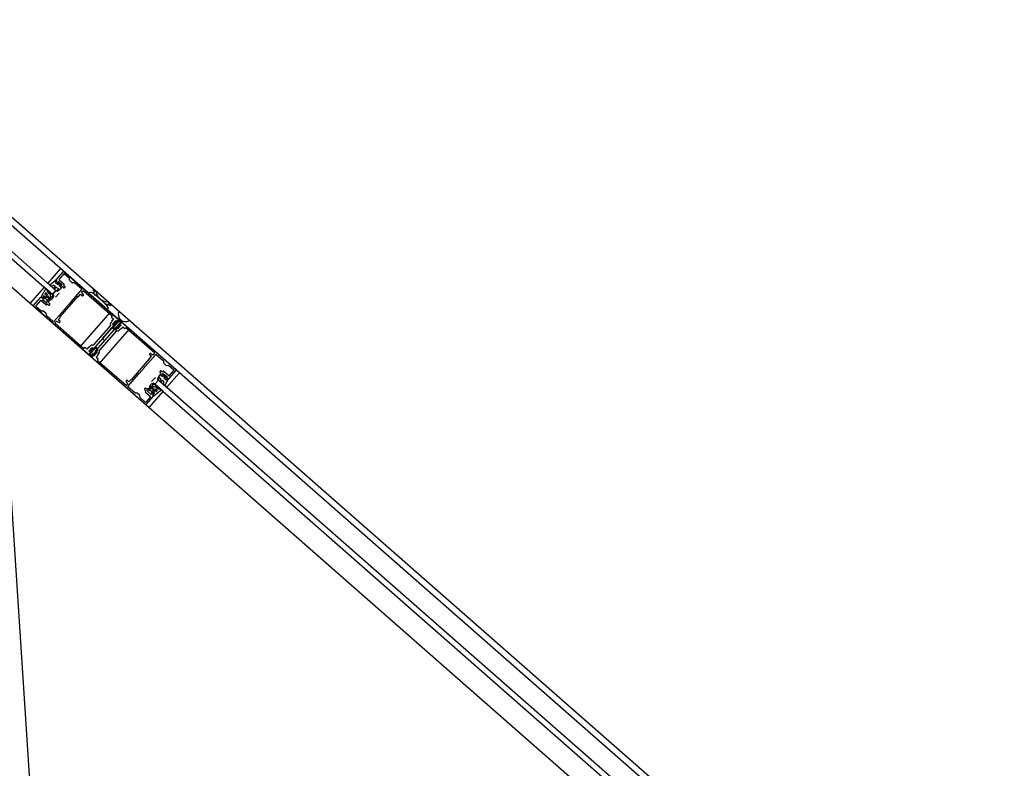
# Model space of a CAD drawing. Extents: x -38124 to 324413, y -53043 to 179549.
# Drawn here: x 111459 to 112529, y 111625 to 112439 of the extents above; entities that cross this region are included whole.
import ezdxf

# ---------------------------------------------------------------- set-up
doc = ezdxf.new("R2010")
doc.units = 0
doc.layers.add('X-2499-S$0$X-ARC-GEN', color=8, linetype='CONTINUOUS')
doc.layers.add('X-XREF', color=7, linetype='CONTINUOUS')

# ---------------------------------------------------------------- blocks, each defined once
blk = doc.blocks.new('X-2499-S')
at = {"layer": 'X-2499-S$0$X-ARC-GEN'}
for p, q in [((109350, 114066), (114516.7, 109535.4)), ((111503.1, 112168.4), (110912.8, 112686)), ((111498.3, 112144.7), (110889.9, 112678.1)), ((110886, 112673.6), (111494.4, 112140.1)), ((110879.9, 112648.4), (111470.2, 112130.8)), ((111503.1, 112168.4), (111489.3, 112152.6)), ((111498.4, 112156.1), (111506.3, 112165.1)), ((111506.7, 112162.6), (111501.7, 112156.9)), ((111578.3, 112102.4), (111503.1, 112168.4)), ((111506.9, 112165.2), (111566.4, 112112.9)), ((111513, 112157.7), (111507.3, 112162.6)), ((111489.3, 112152.6), (111498.3, 112144.7)), ((111491.7, 112150.7), (111497.5, 112155.4)), ((111491.7, 112150.3), (111493.4, 112149.3)), ((111498.6, 112154.3), (111497.6, 112153.3)), ((111500.3, 112150.8), (111497.7, 112153)), ((111497.9, 112155.3), (111498.6, 112154.7)), ((111498.1, 112153.5), (111499.5, 112155.1)), ((111499.6, 112151.5), (111498.1, 112152.9)), ((111499.5, 112155.1), (111498.5, 112155.4)), ((111500.9, 112154.4), (111499.6, 112152.9)), ((111499.6, 112152.9), (111500.3, 112152.3)), ((111499.9, 112152.8), (111500.4, 112153.4)), ((111503.6, 112149.6), (111499.9, 112152.8)), ((111500.3, 112152), (111499.9, 112151.6)), ((111501.3, 112151.7), (111500.3, 112150.8)), ((111500.4, 112153.4), (111504.1, 112150.2)), ((111505, 112150.8), (111500.9, 112154.4)), ((111502.3, 112150.7), (111501.7, 112149.6)), ((111501.8, 112156.3), (111507.2, 112151.6)), ((111504.1, 112150.2), (111503.6, 112149.6)), ((111503.7, 112149.3), (111505, 112150.8)), ((111507.2, 112151), (111506.5, 112150.2)), ((111506.5, 112150.2), (111508.1, 112148.8)), ((111513.1, 112155.6), (111513, 112157.7)), ((111516, 112152.9), (111513.2, 112155.3)), ((111518.4, 112152.9), (111516.3, 112152.8)), ((111526.3, 112146), (111518.4, 112152.9)), ((111485.3, 112148.1), (111470.2, 112130.8)), ((111482.5, 112137.9), (111485.5, 112143.3)), ((111494.4, 112140.1), (111485.3, 112148.1)), ((111486.3, 112140.9), (111487.2, 112142)), ((111488.4, 112139.9), (111486.6, 112140.4)), ((111487.2, 112142), (111488.6, 112140.3)), ((111494.4, 112140.1), (111498.3, 112144.7)), ((111498.3, 112144.7), (111494.4, 112140.1)), ((111495.9, 112147), (111497.4, 112148.9)), ((111496.4, 112146.5), (111498.2, 112147.9)), ((111497.8, 112137.2), (111501.7, 112141.7)), ((111498.8, 112147.9), (111500.9, 112146.6)), ((111499.1, 112144.4), (111500.9, 112146.2)), ((111499.6, 112143.8), (111503.9, 112147)), ((111503.9, 112147.7), (111501.7, 112149.6)), ((111502.3, 112149.4), (111502.7, 112149.9)), ((111503.9, 112147.8), (111502.4, 112149.2)), ((111503, 112149.9), (111503.7, 112149.3)), ((111505.2, 112148.7), (111504.5, 112147.9)), ((111506.8, 112147.3), (111505.2, 112148.7)), ((111508.1, 112148.2), (111507.3, 112147.3)), ((111514.8, 112132.3), (111526.3, 112145.5)), ((111523.1, 112138.2), (111525.1, 112140.5)), ((111525.1, 112140.5), (111527.1, 112138.8)), ((111526.5, 112143), (111527.7, 112144.3)), ((111528.2, 112139.9), (111526.5, 112142.5)), ((111527.6, 112138.8), (111528.1, 112139.4)), ((111528.2, 112144.3), (111559.2, 112117.1)), ((111554.7, 112123.2), (111533.6, 112141.7)), ((111539.4, 112146.6), (111538.2, 112145.2)), ((111538.2, 112145.2), (111539.7, 112144)), ((111540.8, 112144.5), (111538.6, 112142)), ((111543, 112138), (111538.6, 112142)), ((111539.7, 112144), (111539.8, 112144.2)), ((111539.7, 112144), (111540, 112143.7)), ((111541.9, 112143.5), (111540.8, 112144.5)), ((111470.2, 112130.8), (111545.4, 112064.8)), ((111473.9, 112128.1), (111481.8, 112137.2)), ((111481.4, 112133.7), (111476.4, 112128)), ((111487.4, 112129), (111482, 112133.8)), ((111482.5, 112137.1), (111483, 112136.2)), ((111483, 112136.2), (111484.4, 112137.8)), ((111485.1, 112136.4), (111483.8, 112134.9)), ((111483.8, 112134.9), (111487.9, 112131.2)), ((111484.9, 112137.9), (111486.5, 112136.5)), ((111485.8, 112135.8), (111485.1, 112136.4)), ((111485.2, 112138.6), (111486.6, 112136.6)), ((111486.5, 112136.2), (111486.1, 112135.8)), ((111486.6, 112136.4), (111486.2, 112135.7)), ((111487.1, 112135.4), (111486.2, 112135.7)), ((111487.3, 112138.5), (111488.3, 112137)), ((111487.7, 112139.3), (111489.6, 112138.6)), ((111487.9, 112131.2), (111489.2, 112132.8)), ((111488.7, 112129.9), (111488, 112129.1)), ((111488.5, 112133.7), (111488.9, 112134.1)), ((111489.2, 112132.8), (111488.5, 112133.4)), ((111489.8, 112138), (111488.7, 112137)), ((111490.3, 112128.5), (111488.7, 112129.9)), ((111489.2, 112134.1), (111490.7, 112132.8)), ((111490.7, 112132.2), (111490, 112131.4)), ((111490, 112131.4), (111491.6, 112130)), ((111490.2, 112136.1), (111491.3, 112137.6)), ((111492.5, 112135.5), (111490.5, 112135.6)), ((111491.6, 112129.4), (111490.8, 112128.5)), ((111491.3, 112137.6), (111492.7, 112136.1)), ((111491.9, 112138.8), (111493.5, 112137.6)), ((111502.6, 112115.7), (111522.4, 112138.3)), ((111508.2, 112124.8), (111514.1, 112131.5)), ((111514.1, 112131.5), (111514.5, 112131.6)), ((111514.5, 112131.6), (111514.8, 112131.9)), ((111514.8, 112131.9), (111514.8, 112132.3)), ((111549.9, 112132.1), (111543, 112138)), ((111549.7, 112132.3), (111543.2, 112137.9)), ((111554.4, 112128.2), (111549.9, 112132.1)), ((111554.4, 112128.2), (111556.6, 112130.7)), ((111556.6, 112130.7), (111555.4, 112131.7)), ((111555.9, 112129.8), (111556.2, 112129.5)), ((111556.4, 112129.7), (111556.2, 112129.5)), ((111556.2, 112129.5), (111557.6, 112128.2)), ((111557.6, 112128.2), (111558.9, 112129.7)), ((111533.4, 112075.3), (111473.9, 112127.6)), ((111476.5, 112127.4), (111482.1, 112122.5)), ((111482.1, 112122.5), (111484.2, 112122.6)), ((111484.5, 112122.5), (111487.2, 112120.1)), ((111487.4, 112119.9), (111487.5, 112117.8)), ((111496, 112110.9), (111507.5, 112124)), ((111507.5, 112124), (111507.9, 112124.1)), ((111507.9, 112124.1), (111508.2, 112124.4)), ((111508.2, 112124.4), (111508.2, 112124.8)), ((111557.3, 112120.9), (111524.3, 112083.3)), ((111632.5, 112055), (111557.3, 112120.9)), ((111497.4, 111193.5), (111437, 112113.7)), ((111487.5, 112117.8), (111495.4, 112110.8)), ((111497.3, 112109.7), (111498.5, 112111)), ((111528.3, 112082), (111497.4, 112109.1)), ((111498.9, 112111.1), (111501.7, 112109.7)), ((111500.7, 112112.7), (111502.7, 112115)), ((111502.7, 112111), (111500.7, 112112.7)), ((111502.2, 112109.8), (111502.7, 112110.4)), ((111549.2, 112092.7), (111566.5, 112112.5)), ((111568.8, 112110.5), (111551.5, 112090.7)), ((111559.2, 112111), (111557.9, 112109.5)), ((111559.2, 112116.6), (111558.7, 112116)), ((111558.7, 112115.4), (111560.7, 112113.7)), ((111560.7, 112113.7), (111558.9, 112111.7)), ((111559, 112111.1), (111559.2, 112111)), ((111563.2, 112112.1), (111559.6, 112107.9)), ((111559.6, 112107.9), (111560.5, 112107.1)), ((111562.8, 112108.2), (111559.8, 112104.8)), ((111562.9, 112111.7), (111560, 112108.3)), ((111560, 112108.3), (111560.6, 112107.7)), ((111560.5, 112107.1), (111561.1, 112107.8)), ((111560.6, 112107.7), (111561.8, 112109)), ((111566.5, 112110.9), (111561.2, 112104.9)), ((111561.4, 112107.9), (111561.9, 112107.5)), ((111561.8, 112109), (111562.8, 112108.2)), ((111562.4, 112109.8), (111563.6, 112111.1)), ((111563.4, 112108.9), (111562.4, 112109.8)), ((111563.6, 112111.1), (111562.9, 112111.7)), ((111564.1, 112111.3), (111563.2, 112112.1)), ((111566.4, 112112.3), (111563.4, 112108.9)), ((111563.5, 112110.6), (111564.1, 112111.3)), ((111564, 112109.9), (111563.5, 112110.3)), ((111566.5, 112112.4), (111564.3, 112109.9)), ((111566.5, 112112.5), (111567.1, 112113.1)), ((111568.7, 112110.4), (111566.5, 112107.9)), ((111566.5, 112107.6), (111567, 112107.2)), ((111567.1, 112113.1), (111567.4, 112114.1)), ((111569.4, 112110.3), (111567.1, 112112.3)), ((111568.2, 112110), (111567.2, 112110.9)), ((111567.3, 112107.3), (111567.9, 112108)), ((111567.9, 112108), (111568.8, 112107.2)), ((111569.4, 112111.2), (111568.8, 112110.5)), ((111628.8, 112058.2), (111569.3, 112110.4)), ((111569.9, 112111.8), (111569.4, 112111.2)), ((111561.9, 112107.2), (111538.6, 112080.6)), ((111557.4, 112106.6), (111538.6, 112085.1)), ((111564.2, 112105.2), (111540.8, 112078.6)), ((111564.2, 112100.7), (111545.3, 112079.2)), ((111545.4, 112064.8), (111578.3, 112102.4)), ((111559.8, 112104.1), (111562.2, 112102)), ((111561.2, 112104.2), (111562.3, 112103.3)), ((111564.3, 112103.8), (111564.9, 112104.6)), ((111565.2, 112103), (111564.3, 112103.8)), ((111564.9, 112104.8), (111564.4, 112105.2)), ((111568.8, 112107.2), (111565.2, 112103)), ((111568.3, 112103), (111567, 112101.5)), ((111568.5, 112102.8), (111568.3, 112103)), ((111570.8, 112104.9), (111569, 112102.9)), ((111572.7, 112103.2), (111570.8, 112104.9)), ((111573.8, 112103.8), (111573.3, 112103.2)), ((111605.4, 112076.7), (111574.4, 112103.8)), ((111548.7, 112092.2), (111549.2, 112092.7)), ((111551, 112090.2), (111548.7, 112092.2)), ((111551.5, 112090.7), (111551, 112090.2)), ((111524.3, 112083.3), (111599.5, 112017.4)), ((111529.4, 112082.6), (111528.9, 112082)), ((111531.9, 112080.9), (111530, 112082.6)), ((111533.7, 112082.9), (111531.9, 112080.9)), ((111537.5, 112082.7), (111533.9, 112078.6)), ((111533.9, 112078.6), (111534.8, 112077.8)), ((111536.2, 112077.9), (111534, 112075.4)), ((111537, 112078.8), (111534.1, 112075.5)), ((111537.2, 112082.4), (111534.2, 112079)), ((111534.2, 112079), (111534.9, 112078.4)), ((111534.4, 112082.8), (111534.3, 112082.9)), ((111535.8, 112084.3), (111534.4, 112082.8)), ((111534.8, 112077.8), (111535.4, 112078.5)), ((111534.9, 112078.4), (111536.1, 112079.7)), ((111540.8, 112081.6), (111535.5, 112075.6)), ((111535.7, 112078.5), (111536.2, 112078.1)), ((111536.1, 112079.7), (111537, 112078.8)), ((111538.4, 112075.9), (111536.3, 112073.4)), ((111536.7, 112080.5), (111537.9, 112081.8)), ((111537.7, 112079.6), (111536.7, 112080.5)), ((111537.9, 112081.8), (111537.2, 112082.4)), ((111538.4, 112081.9), (111537.5, 112082.7)), ((111540.7, 112083), (111537.7, 112079.6)), ((111537.8, 112081.2), (111538.4, 112081.9)), ((111538.3, 112080.6), (111537.8, 112081)), ((111538.6, 112074.5), (111539.2, 112075.2)), ((111539.2, 112075.5), (111538.7, 112075.9)), ((111543.1, 112077.9), (111539.5, 112073.7)), ((111540.8, 112078.3), (111541.3, 112077.9)), ((111543.7, 112081), (111541.4, 112083)), ((111542.5, 112080.7), (111541.5, 112081.6)), ((111541.6, 112077.9), (111542.2, 112078.7)), ((111542.2, 112078.7), (111543.1, 112077.9)), ((111544.9, 112076.3), (111543.5, 112074.8)), ((111600, 112075.4), (111600.5, 112076)), ((111601, 112076), (111603.8, 112074.7)), ((111604.2, 112074.8), (111605.4, 112076.1)), ((111534.1, 112074.8), (111536.5, 112072.7)), ((111535.5, 112074.8), (111536.6, 112073.9)), ((111536.3, 112072.8), (111595.9, 112020.6)), ((111539.5, 112073.7), (111538.6, 112074.5)), ((111543.8, 112074.1), (111542, 112072.1)), ((111542, 112072.1), (111544, 112070.4)), ((111543.5, 112074.8), (111543.7, 112074.6)), ((111544, 112069.8), (111543.5, 112069.2)), ((111543.5, 112068.6), (111574.5, 112041.5)), ((111580.3, 112047.5), (111600.1, 112070.1)), ((111595.2, 112061.8), (111606.7, 112074.9)), ((111600, 112070.7), (111602, 112073.1)), ((111602, 112073.1), (111600.1, 112074.8)), ((111607.3, 112075), (111615.2, 112068)), ((111615.2, 112068), (111615.3, 112065.9)), ((111615.5, 112065.7), (111618.2, 112063.2)), ((111587.9, 112053.8), (111588.3, 112054.2)), ((111588, 112053.5), (111587.9, 112053.8)), ((111588.3, 112054.2), (111588.6, 112054.2)), ((111588.6, 112054.2), (111594.6, 112061)), ((111594.5, 112061.4), (111594.9, 112061.7)), ((111594.6, 112061), (111594.5, 112061.4)), ((111594.9, 112061.7), (111595.2, 112061.8)), ((111611.9, 112057.3), (111611.1, 112056.3)), ((111611.1, 112055.8), (111612.7, 112054.4)), ((111612.7, 112054.4), (111612, 112053.6)), ((111614, 112055.9), (111612.4, 112057.3)), ((111613.5, 112053), (111614.8, 112054.5)), ((111614.7, 112056.7), (111614, 112055.9)), ((111614.8, 112054.5), (111619, 112050.9)), ((111620.7, 112052), (111615.3, 112056.8)), ((111618.5, 112063.1), (111620.6, 112063.3)), ((111618.6, 112039.2), (111632.5, 112055)), ((111620.6, 112063.3), (111626.3, 112058.3)), ((111620.9, 112048.6), (111628.9, 112057.7)), ((111626.3, 112057.8), (111621.3, 112052.1)), ((112222.8, 111537.3), (111632.5, 112055)), ((111576.2, 112043.3), (111574.5, 112045.9)), ((111574.6, 112046.3), (111575.1, 112046.9)), ((111575.7, 112047), (111577.6, 112045.3)), ((111576.4, 112040.3), (111588, 112053.5)), ((111577.6, 112045.3), (111579.7, 112047.6)), ((111606.3, 112050.1), (111602.3, 112045.6)), ((111605.6, 112042.6), (111609.6, 112047.1)), ((111609.6, 112047.1), (111605.6, 112042.6)), ((111608.6, 112048.3), (111611.2, 112052.9)), ((111609.3, 112047.8), (111610.8, 112049.8)), ((111609.6, 112047.1), (111618.6, 112039.2)), ((112218, 111513.6), (111609.6, 112047.1)), ((111612.7, 112047.9), (111611.2, 112049.8)), ((111611.6, 112045.4), (111612.8, 112047.4)), ((111611.9, 112053), (111614.1, 112051.1)), ((111612, 112053), (111613.6, 112051.7)), ((111612.2, 112045), (111613.9, 112046.7)), ((111614.2, 112052.4), (111613.5, 112053)), ((111614.3, 112053.5), (111613.8, 112052.9)), ((111613.8, 112052.9), (111617.5, 112049.7)), ((111613.8, 112051.7), (111614.2, 112052.1)), ((111615.1, 112051.8), (111614.1, 112051.1)), ((111618, 112050.3), (111614.3, 112053.5)), ((111616.2, 112050.9), (111615.5, 112049.8)), ((111615.5, 112049.8), (111617.9, 112047.5)), ((111616.6, 112050), (111616.2, 112049.6)), ((111616.3, 112049.3), (111617.8, 112047.9)), ((111616.5, 112041.3), (111620.3, 112047.7)), ((111617.6, 112049.4), (111616.9, 112050)), ((111617.5, 112049.7), (111618, 112050.3)), ((111619, 112050.9), (111617.6, 112049.4)), ((111619.1, 112048.6), (111618.3, 112047.5)), ((111618.4, 112048), (111619.8, 112049.6)), ((111620.3, 112048), (111619.5, 112048.7)), ((111619.8, 112049.6), (111620.3, 112048.7)), ((111575.1, 112041.5), (111576.2, 112042.8)), ((111584.4, 112032.8), (111576.5, 112039.8)), ((111586.4, 112033), (111584.4, 112032.8)), ((111589.5, 112030.5), (111586.7, 112032.9)), ((111595.4, 112038.5), (111594.6, 112037.6)), ((111594.6, 112037), (111596.2, 112035.6)), ((111596.2, 112035.6), (111595.5, 112034.8)), ((111595.5, 112034.2), (111600.9, 112029.5)), ((111597.5, 112037.1), (111596, 112038.5)), ((111598.3, 112037.9), (111597.5, 112037.1)), ((111597.7, 112035), (111599, 112036.5)), ((111601.8, 112031.4), (111597.7, 112035)), ((111600.4, 112036.6), (111598.8, 112038)), ((111599, 112036.5), (111599.7, 112035.9)), ((111599.5, 112017.4), (111614.7, 112034.7)), ((111600, 112035.9), (111600.4, 112036.3)), ((111601.2, 112040.1), (111601.6, 112038.2)), ((111603.5, 112039.2), (111601.8, 112040.4)), ((111603.1, 112032.9), (111601.8, 112031.4)), ((111601.9, 112034.7), (111602.3, 112033.9)), ((111602.2, 112037.9), (111603.5, 112039.2)), ((111602.9, 112034.4), (111602.3, 112033.9)), ((111602.8, 112034.2), (111602.4, 112033.8)), ((111602.4, 112033.5), (111603.1, 112032.9)), ((111604.6, 112032.9), (111603.1, 112034.2)), ((111604.7, 112040), (111603.2, 112041.4)), ((111605.3, 112033.3), (111603.2, 112034.4)), ((111604.1, 112037.8), (111603.3, 112036.6)), ((111604.9, 112035.3), (111603.3, 112036.2)), ((111605.6, 112035.9), (111604.8, 112037.7)), ((111605, 112030.5), (111609.9, 112034.2)), ((111614.7, 112034.7), (111605.6, 112042.6)), ((111605.6, 112042.6), (112214, 111509.1)), ((111606.2, 112036.6), (111606.9, 112034.9)), ((111608.4, 112035.7), (111606.6, 112036.8)), ((111607.5, 112034.6), (111608.4, 112035.7)), ((111616.1, 112041.2), (111614.8, 112042.8)), ((111589.8, 112028.1), (111589.6, 112030.2)), ((111595.4, 112023.1), (111589.8, 112028.1)), ((111601, 112028.9), (111596, 112023.2)), ((111596.4, 112020.7), (111604.4, 112029.7)), ((111603.3, 112030.7), (111604.7, 112032.3)), ((111604.2, 112030.4), (111603.3, 112030.7)), ((111599.5, 112017.4), (112189.8, 111499.7))]:
    blk.add_line(p, q, dxfattribs=at)
for centre, radius, start, end in [((99651.1, 97793.9), 15700, 347.83076, 77.25329), ((111506.6, 112164.9), 0.4, 48.7532, 138.7532), ((111507, 112162.3), 0.4, 48.7532, 138.7532), ((111491.8, 112150.5), 0.25, 133.1954, 237.3495), ((111497.7, 112155.2), 0.25, 46.7732, 132.306), ((111497.8, 112153.2), 0.25, 135.6884, 231.3136), ((111498.4, 112153.2), 0.4, 138.7532, 228.7532), ((111498.7, 112155.8), 0.4, 138.7532, 248.7532), ((111498.4, 112154.5), 0.25, 315.0609, 47.0216), ((111499.8, 112151.7), 0.2, 228.7532, 318.7532), ((111500.2, 112152.1), 0.2, 318.7532, 48.7532), ((111502, 112156.6), 0.4, 138.7532, 228.7532), ((111506.9, 112151.3), 0.4, 318.7532, 48.7532), ((111513.5, 112155.6), 0.4, 183.7532, 228.7532), ((111516.2, 112153.2), 0.4, 228.7532, 273.7532), ((111486.5, 112140.7), 0.332, 144.3659, 280.9782), ((111487.1, 112141.9), 0.131, 38.8837, 144.3659), ((111488.4, 112140.1), 0.236, 266.9038, 38.8837), ((111491, 112141.4), 0.5, 212.538, 322.9186), ((111501.7, 112136.4), 10.2, 156.414, 164.6959), ((111493.5, 112149.5), 0.25, 239.5008, 301.25), ((111496.2, 112146.8), 0.36, 140.5555, 305.9743), ((111497.2, 112149), 0.25, 326.2731, 50.2084), ((111498.5, 112147.4), 0.5, 58.9003, 123.8519), ((111499.4, 112144.1), 0.4, 135.0312, 306.6005), ((111500.7, 112146.4), 0.25, 315.0312, 57.2421), ((111502.5, 112149.3), 0.2, 138.7532, 228.7532), ((111502.9, 112149.8), 0.2, 48.7532, 138.7532), ((111504.2, 112148.1), 0.4, 228.7532, 318.7532), ((111503.6, 112147.4), 0.5, 307.8229, 49.8082), ((111507, 112147.6), 0.4, 228.7532, 318.7532), ((111507.8, 112148.5), 0.4, 318.7532, 48.7532), ((111526, 112145.7), 0.4, 318.7532, 48.7532), ((111526.8, 112142.7), 0.4, 138.7532, 213.7532), ((111528, 112144), 0.4, 48.7532, 138.7532), ((111527.8, 112139.7), 0.4, 318.7532, 33.7532), ((111536, 112137.3), 5, 52.8758, 117.653), ((111466, 112044.8), 120.9, 50.4257, 52.8758), ((111481.7, 112133.5), 0.4, 48.7532, 138.7532), ((111482.1, 112136.9), 0.4, 28.7532, 138.7532), ((111484.7, 112137.6), 0.4, 48.7532, 138.7532), ((111485, 112138.5), 0.25, 34.4006, 155.3384), ((111485.9, 112135.9), 0.2, 228.7532, 318.7532), ((111486.3, 112136.4), 0.2, 318.7532, 48.7532), ((111486.4, 112136.5), 0.25, 328.9326, 34.4006), ((111487.7, 112138.8), 0.484, 84.4132, 216.016), ((111487.7, 112129.3), 0.4, 228.7532, 318.7532), ((111488.5, 112137.2), 0.25, 216.016, 313.5188), ((111488.6, 112133.5), 0.2, 138.7532, 228.7532), ((111489, 112134), 0.2, 48.7532, 138.7532), ((111489.6, 112138.3), 0.371, 313.5188, 84.4132), ((111490.5, 112135.9), 0.363, 145.7693, 277.4626), ((111490.4, 112132.5), 0.4, 318.7532, 48.7532), ((111491.2, 112137.5), 0.131, 43.0131, 145.7693), ((111491.3, 112129.7), 0.4, 318.7532, 48.7532), ((111492.1, 112139), 0.25, 164.6959, 231.2221), ((111492.5, 112135.8), 0.356, 277.4626, 43.0131), ((111493.8, 112138), 0.5, 231.2221, 324.0914), ((111522.8, 112138.5), 0.4, 228.7532, 318.7532), ((111527.3, 112139.1), 0.4, 228.7532, 318.7532), ((111543.1, 112137.8), 0.2, 25.3019, 97.4698), ((111549.7, 112132.1), 0.2, 16.8376, 80.6688), ((111466.6, 112044.3), 120.9, 44.0681, 46.5282), ((111474.2, 112127.9), 0.4, 138.7532, 228.7532), ((111476.7, 112127.8), 0.4, 138.7532, 228.7532), ((111484.2, 112122.2), 0.4, 48.7532, 93.7532), ((111487, 112119.8), 0.4, 3.7532, 48.7532), ((111490.5, 112128.8), 0.4, 228.7532, 318.7532), ((111550, 112124.9), 5, 339.8534, 44.6306), ((111573.9, 112118.6), 7.9, 155.4405, 302.0659), ((111495.7, 112111.1), 0.4, 228.7532, 318.7532), ((111497.6, 112109.4), 0.4, 138.7532, 228.7532), ((111498.8, 112110.7), 0.4, 63.7532, 138.7532), ((111501.9, 112110.1), 0.4, 243.7532, 318.7532), ((111502.4, 112115.3), 0.4, 318.7532, 48.7532), ((111502.4, 112110.7), 0.4, 318.7532, 48.7532), ((111559.6, 112107.9), 2.35, 138.7532, 202.8811), ((111559, 112115.7), 0.4, 138.7532, 228.7532), ((111559.2, 112111.4), 0.4, 138.7532, 228.7532), ((111558.9, 112116.8), 0.4, 318.7532, 48.7532), ((111561.3, 112107.7), 0.2, 48.7532, 138.7532), ((111561.8, 112107.3), 0.2, 318.7532, 48.7532), ((111555.6, 112115.1), 15, 298.5819, 338.9245), ((111555.6, 112115.1), 14, 301.5179, 335.9885), ((111563.7, 112110.4), 0.2, 138.7532, 228.7532), ((111564.1, 112110), 0.2, 228.7532, 318.7532), ((111566.1, 112112.6), 0.4, 318.7532, 48.7532), ((111566.8, 112112), 0.5, 48.7532, 138.7532), ((111566.9, 112110.6), 0.5, 48.7532, 138.7532), ((111566.7, 112107.8), 0.2, 138.7532, 228.7532), ((111567.9, 112109.6), 0.5, 335.9885, 48.7532), ((111569, 112110.1), 0.4, 48.7532, 138.7532), ((111569.1, 112109.9), 0.5, 338.9245, 48.7532), ((111557.1, 112106.9), 0.4, 318.7532, 22.8811), ((111560.2, 112104.5), 0.5, 138.7532, 228.7532), ((111561.6, 112104.5), 0.5, 138.7532, 228.7532), ((111562.5, 112102.4), 0.5, 228.7532, 298.5819), ((111562.6, 112103.6), 0.5, 228.7532, 301.5179), ((111564.3, 112105.1), 0.2, 48.7532, 138.7532), ((111564.5, 112100.4), 0.4, 74.6253, 138.7532), ((111565.2, 112103), 2.35, 254.6253, 318.7532), ((111564.8, 112104.7), 0.2, 318.7532, 48.7532), ((111567.1, 112107.4), 0.2, 228.7532, 318.7532), ((111568.7, 112103.1), 0.4, 228.7532, 318.7532), ((111573, 112103.5), 0.4, 228.7532, 318.7532), ((111574.1, 112103.5), 0.4, 48.7532, 138.7532), ((111528.6, 112082.3), 0.4, 228.7532, 318.7532), ((111529.7, 112082.3), 0.4, 48.7532, 138.7532), ((111533.7, 112075.6), 0.4, 228.7532, 318.7532), ((111534, 112082.6), 0.4, 48.7532, 138.7532), ((111534.5, 112075.1), 0.5, 138.7532, 228.7532), ((111535.6, 112078.4), 0.2, 48.7532, 138.7532), ((111535.9, 112075.2), 0.5, 138.7532, 228.7532), ((111537.5, 112082.7), 2.35, 74.6253, 138.7532), ((111536, 112078), 0.2, 318.7532, 48.7532), ((111529.9, 112085.8), 15, 298.5819, 338.9245), ((111529.9, 112085.8), 14, 301.5179, 335.9885), ((111538, 112081.1), 0.2, 138.7532, 228.7532), ((111538.3, 112085.4), 0.4, 254.6253, 318.7532), ((111538.4, 112080.7), 0.2, 228.7532, 318.7532), ((111538.6, 112075.8), 0.2, 48.7532, 138.7532), ((111539, 112075.4), 0.2, 318.7532, 48.7532), ((111541, 112082.7), 0.5, 48.7532, 138.7532), ((111541.1, 112081.2), 0.5, 48.7532, 138.7532), ((111541, 112078.5), 0.2, 138.7532, 228.7532), ((111541.4, 112078.1), 0.2, 228.7532, 318.7532), ((111542.2, 112080.3), 0.5, 335.9885, 48.7532), ((111543.4, 112080.6), 0.5, 338.9245, 48.7532), ((111543.1, 112077.9), 2.35, 318.7532, 22.8811), ((111545.6, 112078.9), 0.4, 138.7532, 202.8811), ((111600.3, 112075.1), 0.4, 138.7532, 228.7532), ((111600.8, 112075.7), 0.4, 63.7532, 138.7532), ((111605.1, 112076.4), 0.4, 318.7532, 48.7532), ((111536.6, 112073.1), 0.4, 138.7532, 228.7532), ((111536.8, 112073.1), 0.5, 228.7532, 298.5819), ((111536.9, 112074.3), 0.5, 228.7532, 301.5179), ((111543.8, 112068.9), 0.4, 138.7532, 228.7532), ((111543.5, 112074.3), 0.4, 318.7532, 48.7532), ((111543.7, 112070.1), 0.4, 318.7532, 48.7532), ((111600.3, 112070.5), 0.4, 138.7532, 228.7532), ((111603.9, 112075.1), 0.4, 243.7532, 318.7532), ((111607, 112074.6), 0.4, 48.7532, 138.7532), ((111615.7, 112066), 0.4, 183.7532, 228.7532), ((111611.4, 112056.1), 0.4, 138.7532, 228.7532), ((111612.2, 112057), 0.4, 48.7532, 138.7532), ((111615, 112056.5), 0.4, 48.7532, 138.7532), ((111618.5, 112063.5), 0.4, 228.7532, 273.7532), ((111626, 112058), 0.4, 318.7532, 48.7532), ((111628.6, 112057.9), 0.4, 318.7532, 48.7532), ((111574.9, 112046.1), 0.4, 138.7532, 213.7532), ((111575.4, 112046.7), 0.4, 48.7532, 138.7532), ((111575.9, 112043.1), 0.4, 318.7532, 33.7532), ((111580, 112047.3), 0.4, 48.7532, 138.7532), ((111608.9, 112048.1), 0.4, 150.9059, 322.4752), ((111611, 112049.7), 0.25, 40.2643, 142.4752), ((111611.6, 112052.7), 0.5, 47.6982, 149.6835), ((111612, 112045.3), 0.36, 151.5321, 316.9509), ((111612.3, 112053.3), 0.4, 138.7532, 228.7532), ((111612.3, 112047.6), 0.5, 333.6545, 38.6061), ((111613.7, 112051.8), 0.2, 228.7532, 318.7532), ((111614.1, 112046.5), 0.25, 47.298, 131.2333), ((111614.1, 112052.3), 0.2, 318.7532, 48.7532), ((111616.4, 112049.4), 0.2, 138.7532, 228.7532), ((111616.8, 112049.9), 0.2, 48.7532, 138.7532), ((111618.1, 112048.2), 0.4, 228.7532, 318.7532), ((111618.1, 112047.7), 0.25, 226.1928, 321.818), ((111619.3, 112048.5), 0.25, 50.4848, 142.4455), ((111620.6, 112048.9), 0.4, 208.7532, 318.7532), ((111620.1, 112047.8), 0.25, 325.2004, 50.7332), ((111621, 112052.3), 0.4, 228.7532, 318.7532), ((111574.8, 112041.8), 0.4, 228.7532, 318.7532), ((111576.7, 112040.1), 0.4, 138.7532, 228.7532), ((111586.5, 112032.6), 0.4, 48.7532, 93.7532), ((111594.9, 112037.3), 0.4, 138.7532, 228.7532), ((111595.7, 112038.2), 0.4, 48.7532, 138.7532), ((111595.8, 112034.5), 0.4, 138.7532, 228.7532), ((111598.6, 112037.7), 0.4, 48.7532, 138.7532), ((111599.8, 112036), 0.2, 228.7532, 318.7532), ((111600.2, 112036.5), 0.2, 318.7532, 48.7532), ((111601.6, 112040.1), 0.356, 54.4933, 180.0438), ((111602, 112038.2), 0.363, 180.0438, 311.7371), ((111602.5, 112033.6), 0.2, 138.7532, 228.7532), ((111602.9, 112034.1), 0.2, 48.7532, 138.7532), ((111603.1, 112034.2), 0.25, 63.1058, 128.5738), ((111603.6, 112041.7), 0.5, 133.415, 226.2843), ((111603.5, 112036.4), 0.25, 143.9876, 241.4904), ((111603.5, 112039.1), 0.131, 311.7371, 54.4933), ((111604.4, 112037.6), 0.371, 13.0932, 143.9876), ((111604.4, 112032.6), 0.4, 318.7532, 48.7532), ((111604.9, 112040.2), 0.25, 226.2843, 292.8105), ((111601, 112049.3), 10.2, 292.8105, 301.0924), ((111605.2, 112035.7), 0.484, 241.4904, 13.0932), ((111605.2, 112033.1), 0.25, 302.168, 63.1058), ((111606.4, 112036.6), 0.236, 58.6227, 190.6026), ((111607.3, 112039.3), 0.5, 134.5878, 244.9684), ((111607.2, 112034.9), 0.332, 176.5282, 313.1405), ((111608.4, 112035.6), 0.131, 313.1405, 58.6227), ((111615, 112042.9), 0.25, 156.2564, 218.0056), ((111616.3, 112041.4), 0.25, 220.1569, 324.311), ((111589.2, 112030.2), 0.4, 3.7532, 48.7532), ((111595.7, 112023.4), 0.4, 228.7532, 318.7532), ((111600.7, 112029.2), 0.4, 318.7532, 48.7532), ((111604.1, 112030), 0.4, 318.7532, 68.7532), ((111596.1, 112020.9), 0.4, 228.7532, 318.7532)]:
    blk.add_arc(centre, radius, start, end, dxfattribs=at)
for points, knots in [([(111497.4, 112149.2), (111497, 112149.5), (111496.5, 112150.1), (111495.1, 112150.1), (111494.3, 112149.6), (111493.8, 112149.4), (111493.7, 112149.3)], [0.180566, 0.180566, 0.180566, 0.180566, 1.286375, 2.599209, 3.731777, 4.253142, 4.253142, 4.253142, 4.253142]), ([(111485.5, 112143.3), (111485.6, 112143.4), (111485.8, 112143.8), (111486.2, 112144.4), (111486.5, 112145), (111486.8, 112145.5), (111487.1, 112145.9), (111487.4, 112146.2), (111487.8, 112146), (111488.2, 112145.7), (111488.9, 112145.3), (111488.8, 112144.6), (111488.5, 112143.8), (111489.1, 112143), (111489.7, 112142.2), (111490.1, 112141.6), (111490.4, 112141.2), (111490.5, 112141.1)], [0, 0, 0, 0, 0.474173, 1.380712, 2.05227, 2.586265, 3.109545, 3.479797, 3.848577, 4.332669, 5.171922, 5.697191, 6.46122, 7.563841, 8.408697, 9.347989, 9.865528, 9.865528, 9.865528, 9.865528]), ([(111491.4, 112141.1), (111491.4, 112141.1), (111491.5, 112141.4), (111491.4, 112141.8), (111491.1, 112142.1), (111490.9, 112142.3), (111490.8, 112142.6), (111491.1, 112143), (111491.6, 112142.8), (111492, 112142.3), (111492.5, 112141.8), (111492.6, 112141), (111492.4, 112140.7), (111492.3, 112140.5)], [0, 0, 0, 0, 0.302791, 0.748042, 1.132988, 1.456655, 1.74347, 2.089365, 2.496995, 3.177321, 4.092262, 4.727295, 5.269368, 5.269368, 5.269368, 5.269368]), ([(111494.2, 112137.7), (111494.4, 112138), (111494.7, 112138.4), (111494.9, 112139.2), (111494.4, 112139.6), (111494.7, 112140), (111495.3, 112139.5), (111495.7, 112139.1), (111495.8, 112138.6), (111495.8, 112138.5)], [0, 0, 0, 0, 1.047213, 1.657654, 2.178982, 2.34645, 2.923873, 3.773534, 4.28701, 4.28701, 4.28701, 4.28701]), ([(111545.7, 112135.9), (111545.6, 112136), (111544.8, 112136.7), (111543.9, 112138.3), (111542.7, 112140.7), (111542.2, 112142.5), (111541.9, 112143.5)], [0, 0, 0, 0, 0.077238, 0.351531, 0.633464, 1, 1, 1, 1]), ([(111484.8, 112138.6), (111484.8, 112138.5), (111484.6, 112138.1), (111484.2, 112137.6), (111483.8, 112137), (111483.2, 112136.9), (111482.7, 112137.1), (111482.3, 112137.5), (111482.4, 112137.8), (111482.5, 112137.9)], [0.292398, 0.292398, 0.292398, 0.292398, 0.586727, 1.63012, 2.072786, 2.665944, 3.281722, 3.730214, 4.115291, 4.115291, 4.115291, 4.115291]), ([(111495.8, 112138.5), (111495.7, 112138.3), (111495.4, 112137.5), (111495.1, 112136.4), (111494.2, 112135.2), (111493.1, 112134.1), (111491.7, 112134), (111489.8, 112133.7), (111488.3, 112134.6), (111487.3, 112135.3), (111487.1, 112135.4)], [0.941678, 0.941678, 0.941678, 0.941678, 1.397211, 3.474914, 5.427031, 6.516329, 7.862109, 9.458644, 12.07266, 12.926446, 12.926446, 12.926446, 12.926446]), ([(111555.4, 112131.7), (111554.6, 112131.8), (111552.9, 112132.1), (111550.4, 112132.8), (111548.5, 112133.6), (111547.6, 112134.3), (111547.3, 112134.5)], [0, 0, 0, 0, 0.301948, 0.592039, 0.888154, 1, 1, 1, 1]), ([(111603.8, 112043.7), (111603.7, 112043.6), (111602.9, 112043.3), (111601.9, 112042.8), (111600.7, 112041.7), (111599.8, 112040.5), (111599.9, 112039.1), (111599.9, 112037.2), (111601, 112035.8), (111601.7, 112034.9), (111601.9, 112034.7)], [0.941678, 0.941678, 0.941678, 0.941678, 1.397211, 3.474914, 5.427031, 6.516329, 7.862109, 9.458644, 12.07266, 12.926446, 12.926446, 12.926446, 12.926446]), ([(111603.2, 112042.1), (111603.5, 112042.3), (111603.9, 112042.6), (111604.7, 112043), (111605.1, 112042.5), (111605.5, 112042.8), (111604.9, 112043.4), (111604.5, 112043.7), (111604, 112043.8), (111603.8, 112043.7)], [0, 0, 0, 0, 1.047213, 1.657654, 2.178982, 2.34645, 2.923873, 3.773534, 4.28701, 4.28701, 4.28701, 4.28701]), ([(111614.3, 112046.7), (111614.6, 112046.4), (111615.3, 112045.9), (111615.4, 112044.6), (111615.1, 112043.7), (111614.9, 112043.2), (111614.8, 112043)], [0.180566, 0.180566, 0.180566, 0.180566, 1.286375, 2.599209, 3.731777, 4.253142, 4.253142, 4.253142, 4.253142]), ([(111605.4, 112032.9), (111605.3, 112032.8), (111604.9, 112032.6), (111604.5, 112032.2), (111604, 112031.7), (111603.9, 112031.1), (111604.2, 112030.6), (111604.6, 112030.2), (111604.9, 112030.4), (111605, 112030.5)], [0.292398, 0.292398, 0.292398, 0.292398, 0.586727, 1.63012, 2.072786, 2.665944, 3.281722, 3.730214, 4.115291, 4.115291, 4.115291, 4.115291]), ([(111606.9, 112039.7), (111607, 112039.8), (111607.3, 112039.9), (111607.7, 112039.8), (111608, 112039.6), (111608.3, 112039.4), (111608.6, 112039.3), (111608.9, 112039.6), (111608.7, 112040.2), (111608.1, 112040.5), (111607.5, 112041), (111606.7, 112040.9), (111606.4, 112040.7), (111606.3, 112040.6)], [0, 0, 0, 0, 0.302791, 0.748042, 1.132988, 1.456655, 1.74347, 2.089365, 2.496995, 3.177321, 4.092262, 4.727295, 5.269368, 5.269368, 5.269368, 5.269368]), ([(111609.9, 112034.2), (111610, 112034.3), (111610.4, 112034.5), (111610.9, 112035), (111611.5, 112035.4), (111612, 112035.7), (111612.3, 112036.1), (111612.6, 112036.5), (111612.3, 112036.9), (111611.9, 112037.2), (111611.5, 112037.8), (111610.7, 112037.6), (111610, 112037.2), (111609.1, 112037.7), (111608.3, 112038.2), (111607.6, 112038.5), (111607.2, 112038.8), (111607.1, 112038.9)], [0, 0, 0, 0, 0.474173, 1.380712, 2.05227, 2.586265, 3.109545, 3.479797, 3.848577, 4.332669, 5.171922, 5.697191, 6.46122, 7.563841, 8.408697, 9.347989, 9.865528, 9.865528, 9.865528, 9.865528])]:
    blk.add_open_spline(points, degree=3, knots=knots, dxfattribs=at)

msp = doc.modelspace()

# ---------------------------------------------------------------- block references
at = {"layer": 'X-XREF'}
msp.add_blockref('X-2499-S', (0, 0), dxfattribs=at)

doc.saveas('drawing.dxf')
